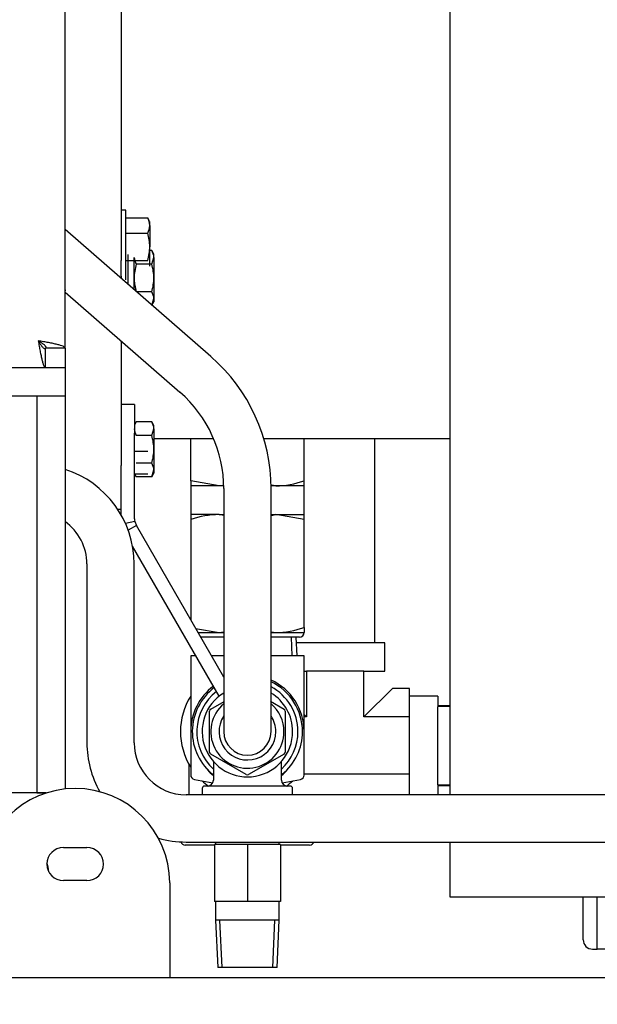
# Paper-space layout 'Layout1' of a CAD drawing. Units: inches. Extents: x 0 to 17, y 0 to 11.
# Drawn here: x 5.5 to 5.8, y 4.2 to 4.8 of the extents above; entities that cross this region are included whole.
import ezdxf
from ezdxf import colors
from ezdxf.entities.mleader import LeaderData, LeaderLine
from ezdxf.enums import TextEntityAlignment as Align
from ezdxf.math import Vec2, Vec3

# ---------------------------------------------------------------- set-up
doc = ezdxf.new("R2010")
doc.units = ezdxf.units.IN
doc.header["$MEASUREMENT"] = 0
for name, color, linetype in [('21171536', 7, 'Continuous'), ('22645166', 7, 'Continuous'), ('24572212_1', 7, 'Continuous'), ('250-00244-2', 7, 'Continuous'), ('250-00244-6', 7, 'Continuous'), ('250-00246(DEFAUL', 7, 'Continuous'), ('26641093', 7, 'Continuous'), ('26662028', 7, 'Continuous'), ('26817001', 7, 'Continuous'), ('34137006', 7, 'Continuous'), ('34165011_1', 7, 'Continuous'), ('34313095_2', 7, 'Continuous'), ('34484239', 7, 'Continuous'), ('38382501_3', 7, 'Continuous'), ('400-00367(DEFAUL', 7, 'Continuous'), ('46341422_HOSE', 7, 'Continuous'), ('46341422_HOSE_EN', 7, 'Continuous'), ('AE1208_15079', 7, 'Continuous'), ('Default', 7, 'Continuous'), ('R16_15079', 7, 'Continuous'), ('U08_11999', 7, 'Continuous')]:
    doc.layers.add(name, color=color, linetype=linetype)
doc.styles.add('SEACAD_Arial', font='arial.ttf')
doc.dimstyles.new('Outline', dxfattribs={"dimtxt": 0.125, "dimasz": 0.25, "dimexe": 0.0625, "dimexo": 0.0625, "dimgap": 0.03125, "dimtad": 0, "dimtih": 1, "dimtoh": 1, "dimlfac": 25, "dimzin": 4, "dimdsep": 46, "dimtxsty": 'SEACAD_Arial', "dimblk1": '_SE_FILLED', "dimblk2": '_SE_FILLED', "dimsah": 1, "dimcen": 0.0625, "dimadec": 0, "dimazin": 0, "dimtfac": 1, "dimtdec": 1, "dimtofl": 0, "dimtmove": 0, "dimatfit": 3, "dimfxl": 1, "dimtolj": 1, "dimtzin": 4, "dimarcsym": 0})

# ---------------------------------------------------------------- blocks, each defined once
blk = doc.blocks.new('SE1')
at = {"layer": '21171536', "color": 7, "linetype": 'Continuous'}
blk.add_line((5.557481049091228, 4.62879313727561), (5.557481049091228, 4.612980699198742), dxfattribs=at)
at = {"layer": '22645166', "color": 7, "linetype": 'Continuous'}
for p, q in [((5.570124748020651, 4.630840545633146), (5.569087998271696, 4.630840545633146)), ((5.571249993973117, 4.628891562472463), (5.570124748020651, 4.630840545633146)), ((5.560809049091226, 4.616293137275612), (5.560809049091226, 4.627203693543763)), ((5.570124748020651, 4.623566841454378), (5.571249993973117, 4.627203693543762)), ((5.571249993973114, 4.627203693543762), (5.571249993973114, 4.628891562472462)), ((5.571249993973117, 4.627203693543762), (5.571249993973117, 4.616293137275611)), ((5.570124748020651, 4.623566841454378), (5.561934295043694, 4.623566841454378)), ((5.560809049091226, 4.61008419083343), (5.560809049091226, 4.616293137275612)), ((5.571249993973117, 4.616293137275612), (5.571249993973117, 4.605382581007461)), ((5.524241699059095, 4.609867940425218), (5.524642221700536, 4.609867940425218)), ((5.524241699059095, 4.609867940425218), (5.524642221700536, 4.609867940425218)), ((5.524241699059095, 4.60841912152758), (5.524642221700536, 4.60841912152758)), ((5.570124748020651, 4.609019433096845), (5.562032423340649, 4.609019433096845)), ((5.570124748020649, 4.601745728918078), (5.571249993973115, 4.605382581007461)), ((5.571249993973114, 4.605382581007461), (5.571249993973114, 4.603694712078761)), ((5.570213354584563, 4.601899199988662), (5.571249993973115, 4.603694712078761)), ((5.56193429488837, 4.540226767239156), (5.561019998271687, 4.538643159045875)), ((5.570124747865327, 4.540226767239156), (5.561934294888371, 4.540226767239156)), ((5.571249993817792, 4.538277784078473), (5.570124747865326, 4.540226767239156)), ((5.570124747865327, 4.53295306306039), (5.571249993817793, 4.536589915149773)), ((5.571249993817792, 4.536589915149773), (5.571249993817793, 4.538277784078473)), ((5.571249993817792, 4.536589915149773), (5.571249993817792, 4.525679358881622)), ((5.570124747865327, 4.53295306306039), (5.561934294888371, 4.53295306306039)), ((5.571249993817792, 4.525679358881622), (5.571249993817792, 4.514768802613472)), ((5.570124747865327, 4.518405654702856), (5.561934294888371, 4.518405654702856)), ((5.561034657064335, 4.51269016894373), (5.561934294888371, 4.511131950524089)), ((5.570124747865327, 4.511131950524089), (5.561934294888371, 4.511131950524089)), ((5.570124747865327, 4.511131950524089), (5.571249993817793, 4.514768802613472)), ((5.570124747865327, 4.511131950524089), (5.571249993817793, 4.513080933684772)), ((5.571249993817792, 4.514768802613472), (5.571249993817792, 4.513080933684772))]:
    blk.add_line(p, q, dxfattribs=at)
for centre, radius, start, end in [((5.564142709253638, 4.626997194198075), 0.007110283965039387, 1.664238011391789, 32.72000945663335), ((5.567916333810701, 4.62741019288945), 0.007110283965035777, 181.6642380113998, 212.7200094566626), ((5.564142709253633, 4.605176081661773), 0.007110283965043688, 1.664238011397904, 32.72000945662003), ((5.567916333655385, 4.536796414495464), 0.007110283965043971, 181.6642380114124, 212.7200094566398), ((5.564142709098316, 4.536383415804086), 0.007110283965038419, 1.664238011385051, 32.72000945663506), ((5.564142709098312, 4.514562303267784), 0.007110283965043214, 1.664238011398112, 32.72000945663163)]:
    blk.add_arc(centre, radius, start, end, dxfattribs=at)
for points, knots in [([(5.561934295043694, 4.623566841454378), (5.561592369369728, 4.622382376174936), (5.561306271574126, 4.621171527411873), (5.56091493456713, 4.618745038006175), (5.560809049091226, 4.617523800683098), (5.560809049091226, 4.616293137275612)], [0, 0, 0, 0, 0.5000000000000001, 0.5000000000000001, 1, 1, 1, 1]), ([(5.571249993973117, 4.616293137275612), (5.571249993973117, 4.617522273660855), (5.571144342473647, 4.618743446741528), (5.570752685820058, 4.621172199048648), (5.570466253319061, 4.622383832398572), (5.570124748020651, 4.623566841454378)], [0, 0, 0, 0, 0.5, 0.5, 1, 1, 1, 1]), ([(5.560809049091226, 4.616293137275612), (5.560809049091226, 4.61567733685566), (5.560835374284494, 4.615057866791389), (5.560939432401829, 4.613820053912239), (5.561016463994646, 4.613207656205581), (5.561312055577864, 4.611387253082723), (5.561594671679575, 4.610195922941028), (5.561934295043694, 4.609019433096845)], [0, 0, 0, 0, 0.2500000000000001, 0.2500000000000001, 0.5, 0.5, 1, 1, 1, 1]), ([(5.570124748020651, 4.609019433096845), (5.570464263873538, 4.610195550511199), (5.57074701266384, 4.611387095256293), (5.571141419870353, 4.613816681212343), (5.571249993973117, 4.615063270617096), (5.571249993973117, 4.616293137275612)], [0, 0, 0, 0, 0.5, 0.5, 1, 1, 1, 1]), ([(5.571249993817792, 4.525679358881622), (5.571249993817792, 4.526908495266865), (5.571144342318323, 4.528129668347538), (5.570752685664736, 4.53055842065466), (5.570466253163739, 4.531770054004582), (5.570124747865327, 4.53295306306039)], [0, 0, 0, 0, 0.5, 0.5, 1, 1, 1, 1]), ([(5.570124747865327, 4.518405654702856), (5.570464263718216, 4.519581772117211), (5.570747012508516, 4.520773316862305), (5.571141419715029, 4.523202902818354), (5.571249993817792, 4.524449492223106), (5.571249993817792, 4.525679358881622)], [0, 0, 0, 0, 0.5, 0.5, 1, 1, 1, 1])]:
    blk.add_open_spline(points, degree=3, knots=knots, dxfattribs=at)
at = {"layer": '24572212_1', "color": 7, "linetype": 'Continuous'}
for p, q in [((5.727903998271696, 5.28894958849973), (5.727903998271696, 4.342950218420987)), ((5.553847998271692, 4.811327282838679), (5.553847998271692, 4.625581866516297)), ((5.556447998271694, 4.652172507354345), (5.553847998271694, 4.652172507354345)), ((5.556447998271694, 4.615292507354344), (5.556447998271696, 4.652172507354345)), ((5.556447998271694, 4.648129097220081), (5.567971543303232, 4.648129097220081)), ((5.569087998271696, 4.644081717063425), (5.569087998271696, 4.646232507354345)), ((5.569087998271696, 4.644081717063425), (5.569087998271696, 4.6328360419739)), ((5.556447998271694, 4.640034336906768), (5.567971543303232, 4.640034336906768)), ((5.569087998271696, 4.62248683226482), (5.569087998271696, 4.6328360419739)), ((5.553847998271695, 4.617191629084761), (5.553847998271695, 4.625581866516297)), ((5.556447998271694, 4.625637747041032), (5.567971543303232, 4.625637747041032)), ((5.553847998271692, 4.617191629084761), (5.553847998271692, 4.616142707038396)), ((5.553847998271692, 4.583000018115992), (5.553847998271692, 4.517094031295507)), ((5.571249993817793, 4.531449588499727), (5.602808507346799, 4.531449588499727)), ((5.629353934137408, 4.531449588499727), (5.727903998271688, 4.531449588499727)), ((5.688159998271689, 4.423349588499727), (5.688159998271689, 4.531449588499727)), ((5.561019998271688, 4.524640406966604), (5.567971543303231, 4.524640406966604)), ((5.561019998271688, 4.512690168943729), (5.567971543303231, 4.512690168943729)), ((5.552132885856572, 4.493949588499728), (5.553847998271694, 4.493949588499728)), ((5.693409998271689, 4.423349588499728), (5.646734009543843, 4.423349588499728)), ((5.693409998271687, 4.408389588499728), (5.693409998271687, 4.423349588499728)), ((5.650738676213591, 4.408389588499728), (5.652004553705462, 4.408389588499728)), ((5.667159998271688, 4.408389588499729), (5.652004553705461, 4.408389588499729)), ((5.652004553705462, 4.408389588499729), (5.652004553705462, 4.384105033065956)), ((5.682315442837917, 4.408389588499729), (5.667159998271688, 4.408389588499729)), ((5.682315442837917, 4.408389588499728), (5.693409998271689, 4.408389588499728)), ((5.682315442837917, 4.384105033065956), (5.682315442837917, 4.408389588499729)), ((5.697470887404145, 4.399260477632184), (5.682315442837918, 4.384105033065957)), ((5.706599998271688, 4.399260477632184), (5.697470887404144, 4.399260477632184)), ((5.706599998271688, 4.384105033065956), (5.706599998271688, 4.39926047763218)), ((5.721559998271689, 4.395199588499728), (5.706599998271689, 4.395199588499728)), ((5.721559998271689, 4.395199588499727), (5.721559998271689, 4.389949588499727)), ((5.652004553705462, 4.384105033065956), (5.650738676213591, 4.385370910557826)), ((5.721503998271695, 4.348160544791864), (5.721503998271695, 4.389738632207599)), ((5.727903998271696, 4.389545330605568), (5.721503998271696, 4.389738632207598)), ((5.727903998271697, 4.389949588499728), (5.72155999827169, 4.389949588499728)), ((5.652004553705462, 4.384105033065956), (5.65073867621359, 4.384105033065956)), ((5.706599998271688, 4.384105033065956), (5.682315442837917, 4.384105033065956)), ((5.70659999827169, 4.3537941439335), (5.70659999827169, 4.384105033065955)), ((5.70659999827169, 4.3537941439335), (5.65073867621359, 4.3537941439335)), ((5.706599998271688, 4.342950218420986), (5.706599998271689, 4.353794143933502)), ((5.721503998271695, 4.348160544791864), (5.727903998271695, 4.348353846393894)), ((5.721559998271689, 4.348162236180881), (5.721559998271689, 4.342950218420986)), ((5.721559998271689, 4.347949588499727), (5.727903998271696, 4.347949588499727)), ((5.727903998271696, 4.317950218420988), (5.727903998271696, 4.28894958849973)), ((5.727903998271696, 4.28894958849973), (5.882903998271696, 4.28894958849973))]:
    blk.add_line(p, q, dxfattribs=at)
for centre, radius, start, end in [((5.563488639721576, 4.644767429723193), 0.005603323378323754, 2.155522623543509, 36.86572416596523), ((5.560291317214794, 4.643832859946369), 0.00880020042280625, 1.620458952139759, 29.22218783144202), ((5.560282402781034, 4.644333033194331), 0.008809181105121437, 330.7921598385538, 358.3651933778584), ((5.543468673677146, 4.63254821528258), 0.02562094137390548, 0.6436766432195028, 16.98897051980936), ((5.543816657534192, 4.63306989639682), 0.02527242272838411, 342.8975379647196, 359.46981487225)]:
    blk.add_arc(centre, radius, start, end, dxfattribs=at)
at = {"layer": '250-00244-2', "color": 7, "linetype": 'Continuous'}
for p, q in [((3.738651035828175, 4.568910218420998), (5.524241699059101, 4.568910218420989)), ((5.5242416990591, 4.568910218420989), (5.5242416990591, 4.553910218420989)), ((3.739060126737265, 4.553910218420999), (5.524241699059101, 4.553910218420989)), ((5.51429679788342, 4.343910218420989), (3.950801705521461, 4.343910218420998))]:
    blk.add_line(p, q, dxfattribs=at)
at = {"layer": '250-00244-6', "color": 7, "linetype": 'Continuous'}
for p, q in [((5.509241699059104, 4.553910218420989), (5.509241699059102, 4.343910218420989)), ((5.509241699059104, 4.553910218420989), (5.524241699059104, 4.553910218420989)), ((5.524241699059104, 4.553910218420989), (5.524241699059102, 4.346022092254079)), ((5.509241699059103, 4.343910218420989), (5.514296797883421, 4.343910218420989))]:
    blk.add_line(p, q, dxfattribs=at)
at = {"layer": '250-00246(DEFAUL', "color": 7, "linetype": 'Continuous'}
blk.add_line((5.524241699059103, 4.579193061133458), (5.524241699059102, 4.568910218420989), dxfattribs=at)
at = {"layer": '26641093', "color": 7, "linetype": 'Continuous'}
for p, q in [((5.590738676213591, 4.509051066445707), (5.590738676213591, 4.531449588499728)), ((5.650738676213591, 4.509051066445707), (5.650738676213591, 4.531449588499728)), ((5.605738676213592, 4.506371574521395), (5.590738676213593, 4.509051066445706)), ((5.590738676213591, 4.509051066445707), (5.590738676213591, 4.506371574521395)), ((5.605738676213592, 4.506371574521395), (5.590738676213593, 4.506371574521395)), ((5.590738676213591, 4.506371574521395), (5.59073867621359, 4.491171574521394)), ((5.608223160815604, 4.506371574521396), (5.605738676213591, 4.506371574521396)), ((5.635738676213592, 4.506371574521396), (5.633227354774802, 4.506371574521396)), ((5.635738676213592, 4.506371574521396), (5.633560502756767, 4.506760667733884)), ((5.650738676213591, 4.506371574521395), (5.635738676213592, 4.506371574521395)), ((5.650738676213591, 4.506371574521395), (5.650738676213591, 4.509051066445707)), ((5.65073867621359, 4.491171574521394), (5.65073867621359, 4.506371574521395)), ((5.605738676213592, 4.491171574521394), (5.590738676213592, 4.491171574521394)), ((5.590738676213591, 4.491171574521394), (5.590738676213591, 4.488492082597083)), ((5.605738676213592, 4.491171574521394), (5.608238676213592, 4.491171574521394)), ((5.608238676213593, 4.490724992534009), (5.605738676213592, 4.491171574521394)), ((5.633238676213593, 4.491171574521394), (5.635738676213592, 4.491171574521394)), ((5.633238676213593, 4.490724992534009), (5.635738676213593, 4.491171574521394)), ((5.635738676213592, 4.491171574521394), (5.65073867621359, 4.491171574521394)), ((5.650738676213591, 4.488492082597083), (5.635738676213592, 4.491171574521394)), ((5.650738676213591, 4.488492082597083), (5.65073867621359, 4.491171574521394)), ((5.590738676213591, 4.488492082597082), (5.59073867621359, 4.435505098752469)), ((5.65073867621359, 4.431451066445705), (5.65073867621359, 4.488492082597084)), ((5.593348425987297, 4.430984879549372), (5.605738676214341, 4.428771574520529)), ((5.59462627824069, 4.428771574520418), (5.60573867621434, 4.428771574520097)), ((5.605738676214342, 4.428771574520529), (5.608238676213595, 4.429218156507948)), ((5.605738676214342, 4.428771574520529), (5.608238676212969, 4.428771574520493)), ((5.633238676213592, 4.429218156509613), (5.635738676212841, 4.428771574522528)), ((5.633238676214219, 4.428771574520132), (5.635738676212843, 4.428771574520096)), ((5.63573867621284, 4.428771574522528), (5.650738676212089, 4.428771574521095)), ((5.65073867621359, 4.431451066445705), (5.650738676212089, 4.428771574520528)), ((5.608238676213593, 4.426371574525394), (5.596011918884742, 4.426371574525394)), ((5.64833867620959, 4.426371574525394), (5.633238676213593, 4.426371574525394))]:
    blk.add_line(p, q, dxfattribs=at)
for centre, radius, start, end in [((5.635089263878231, 4.553332351814649), 0.0469652673831186, 270.7922827627245, 289.4638752376868), ((5.606388088548801, 4.444210797229007), 0.04696526738225087, 90.79228276255384, 109.4638752378689), ((5.635089263889467, 4.475732351771807), 0.04696526733898216, 270.7922827488453, 289.4638752421771), ((5.64833867620959, 4.428771574525394), 0.002399999999999953, 270, 359.9999998631725)]:
    blk.add_arc(centre, radius, start, end, dxfattribs=at)
at = {"layer": '26662028', "color": 7, "linetype": 'Continuous'}
for p, q in [((5.603938676213596, 4.317950218420987), (5.603938676213596, 4.316571574525398)), ((5.637538676213595, 4.316571574525398), (5.637538676213595, 4.317950218420987)), ((5.620738676213595, 4.316571574525398), (5.603238676213595, 4.316571574525398)), ((5.603238676213595, 4.316571574525398), (5.603238676213595, 4.286571574525397)), ((5.638238676213596, 4.316571574525398), (5.620738676213596, 4.316571574525398)), ((5.620738676213595, 4.316571574525398), (5.620738676213595, 4.286571574525397)), ((5.638238676213596, 4.316571574525398), (5.638238676213595, 4.286571574525397)), ((5.620738676213595, 4.286571574525397), (5.603238676213595, 4.286571574525397)), ((5.603938676213596, 4.286571574525397), (5.603938676213596, 4.276571574525398)), ((5.638238676213595, 4.286571574525397), (5.620738676213595, 4.286571574525397)), ((5.637538676213595, 4.276571574525398), (5.637538676213595, 4.286571574525397)), ((5.637538676213595, 4.276571574525398), (5.603938676213595, 4.276571574525398)), ((5.603938676213596, 4.276571574525398), (5.605030199786308, 4.251571574525397)), ((5.607314199786307, 4.251571574525397), (5.606222676213594, 4.276571574525398)), ((5.634163152640882, 4.251571574525398), (5.635254676213595, 4.276571574525398)), ((5.636447152640882, 4.251571574525397), (5.637538676213595, 4.276571574525398)), ((5.636447152640882, 4.251571574525397), (5.605030199786309, 4.251571574525397))]:
    blk.add_line(p, q, dxfattribs=at)
at = {"layer": '26817001', "color": 7, "linetype": 'Continuous'}
for p, q in [((5.643823363764763, 4.426250253731491), (5.644254676213591, 4.416371574525395)), ((5.643823363764763, 4.426250253731491), (5.644254676213591, 4.416371574525395)), ((5.643823363764763, 4.426250253731491), (5.644254676213591, 4.416371574525395)), ((5.64703867621359, 4.416371574525394), (5.646602066784505, 4.426371574525394)), ((5.593503909315381, 4.416371574525395), (5.590738676213589, 4.416371574525395)), ((5.590738676213591, 4.416371574525394), (5.590738676213591, 4.376371574525394)), ((5.608238676213592, 4.416371574525394), (5.601785421576638, 4.416371574525394)), ((5.65073867621359, 4.416371574525394), (5.633238676213592, 4.416371574525394)), ((5.65073867621359, 4.376371574525394), (5.65073867621359, 4.416371574525394)), ((5.590738676213591, 4.376371574525394), (5.590738676213591, 4.353386873618039)), ((5.65073867621359, 4.353386873618039), (5.65073867621359, 4.376371574525394)), ((5.592723607656201, 4.351023038155773), (5.602393124570936, 4.349325156682839)), ((5.639084227856253, 4.349325156682839), (5.648753744770979, 4.351023038155772))]:
    blk.add_line(p, q, dxfattribs=at)
for centre, radius, start, end in [((5.62073867621359, 4.376371574525394), 0.03000000000000002, 0, 65.37568164784672), ((5.62073867621359, 4.376371574525394), 0.03000000000000002, 126.86517069476, 180), ((5.62073867621359, 4.373871574525394), 0.02749999999999982, 219.6864917507696, 229.114807107326), ((5.62073867621359, 4.373871574525394), 0.02749999999999982, 310.8851928926951, 320.3135086470133), ((5.593138676213592, 4.35338687361804), 0.002400000000000477, 180, 260.0408945552103), ((5.64833867621359, 4.353386873618039), 0.002399999999999962, 279.9591054447934, 0)]:
    blk.add_arc(centre, radius, start, end, dxfattribs=at)
at = {"layer": '34137006', "color": 7, "linetype": 'Continuous'}
for p, q in [((5.523351699059095, 4.315060218420959), (5.535851699059094, 4.315060218420959)), ((5.535851699059095, 4.297560218420959), (5.523351699059096, 4.297560218420959)), ((5.579601699059095, 4.296310218420959), (5.579601699059094, 4.266310218420958)), ((5.579601699059094, 4.266310218420958), (5.579601699059094, 4.246310218420959))]:
    blk.add_line(p, q, dxfattribs=at)
for centre, radius, start, end in [((5.529601699059095, 4.29631021842096), 0.05000000000000027, 0, 180), ((5.523351699059095, 4.306310218420959), 0.008749999999999977, 90, 270), ((5.535851699059095, 4.306310218420959), 0.008749999999999977, 270, 90)]:
    blk.add_arc(centre, radius, start, end, dxfattribs=at)
at = {"layer": '34165011_1', "color": 7, "linetype": 'Continuous'}
for p, q in [((5.561019998271688, 4.549454949432802), (5.553847998271688, 4.549454949432802)), ((5.561019998271689, 4.549454949432802), (5.561019998271688, 4.534254949432801)), ((5.561019998271688, 4.488901090489736), (5.561019998271688, 4.534254949432801)), ((5.553847998271689, 4.491162500143935), (5.553847998271689, 4.517094031295507)), ((5.561165056543714, 4.487465934069114), (5.556238145295038, 4.486459680056187)), ((5.561980864075746, 4.485315090489737), (5.557695287356698, 4.482840811617362)), ((5.561165056543714, 4.487465934069114), (5.561980864050041, 4.485315090534259)), ((5.608238676213592, 4.40519420962001), (5.561980864075746, 4.485315090489736)), ((5.605798158714375, 4.395077309925417), (5.559943217144136, 4.474500398503173))]:
    blk.add_line(p, q, dxfattribs=at)
blk.add_arc((5.568191998271689, 4.488901090489736), 0.00717200000000026, 180, 191.5431266138952, dxfattribs=at)
at = {"layer": '34313095_2', "color": 7, "linetype": 'Continuous'}
blk.add_arc((5.485441699059099, 4.298510218420993), 0.03039999999999998, 7.019016249579535, 16.2337523176432, dxfattribs=at)
at = {"layer": '34484239', "color": 7, "linetype": 'Continuous'}
blk.add_line((3.747449217646357, 4.246310218420963), (6.747354180471813, 4.246310218420957), dxfattribs=at)
at = {"layer": '38382501_3', "color": 7, "linetype": 'Continuous'}
for p, q in [((5.798401699059088, 4.266310218420965), (5.798401699059088, 4.288949588499727)), ((5.805901699051422, 4.261310218420965), (5.805901699051422, 4.288949588499727)), ((5.803401699059087, 4.261310218420965), (5.805901699051421, 4.261310218420965)), ((5.905403998271688, 4.261310218420964), (5.805901699051422, 4.261310218420965))]:
    blk.add_line(p, q, dxfattribs=at)
blk.add_arc((5.803401699059089, 4.266310218420965), 0.005000000000000236, 180, 270, dxfattribs=at)
at = {"layer": '400-00367(DEFAUL', "color": 7, "linetype": 'Continuous'}
for p, q in [((5.524241699059105, 4.579193061133463), (5.524241699059116, 6.378910218420989)), ((5.51395885634663, 4.568910218420989), (5.51395885634663, 4.578910218420988)), ((5.524241699059105, 4.579193061133463), (5.514241699059105, 4.579193061133463))]:
    blk.add_line(p, q, dxfattribs=at)
for points, knots in [([(5.524241699059105, 4.579193061133463), (5.524241699059105, 4.579357070354785), (5.524149793991715, 4.579518285749468), (5.523880394139672, 4.579760519626205), (5.523768512183366, 4.579841328840808), (5.523499776968372, 4.580003844596196), (5.523341825879424, 4.58008601402119), (5.522807352185446, 4.580330741656353), (5.5223716129415, 4.580491786186074), (5.521345240408087, 4.580815686392239), (5.520747037842148, 4.580980197213088), (5.519437042279321, 4.581304735109432), (5.518723723672664, 4.581465678820695), (5.517566305439265, 4.581709598839725), (5.517163514403797, 4.581791776187784), (5.516342253946348, 4.581954891582), (5.515923472037078, 4.582035929105172), (5.514643437487333, 4.58227860950414), (5.513758716497376, 4.582439823348955), (5.511925334913843, 4.582767193920245), (5.51099438373063, 4.582930209196818), (5.510057699059105, 4.583094218420989)], [0, 0, 0, 0, 0.124999999999999, 0.124999999999999, 0.1874999999999983, 0.1874999999999983, 0.2499999999999975, 0.2499999999999975, 0.374999999999996, 0.374999999999996, 0.4999999999999944, 0.4999999999999944, 0.6249999999999929, 0.6249999999999929, 0.6874999999999941, 0.6874999999999941, 0.7499999999999952, 0.7499999999999952, 0.8749999999999976, 0.8749999999999976, 1, 1, 1, 1]), ([(5.514241699059105, 4.579193061133463), (5.514241699059105, 4.579521344782721), (5.514134758394487, 4.57983919726229), (5.513820527791562, 4.580328125945185), (5.51368971542025, 4.580492194970625), (5.513386889227466, 4.580816087215279), (5.513213942019551, 4.58097746989452), (5.512825796282638, 4.581303702529533), (5.512611277456282, 4.581467686002482), (5.51215775592937, 4.581791581559989), (5.511917037430845, 4.581952965356741), (5.511409515592486, 4.582279199054709), (5.51114382815862, 4.582443239445174), (5.510607254844795, 4.582767989509646), (5.510334225909832, 4.582930076612021), (5.510057699059105, 4.583094218420989)], [0, 0, 0, 0, 0.25, 0.25, 0.375, 0.375, 0.5, 0.5, 0.625, 0.625, 0.75, 0.75, 0.875, 0.875, 1, 1, 1, 1]), ([(5.510057699059105, 4.583094218420989), (5.510221708280428, 4.582157533765735), (5.51038292367511, 4.581236956237158), (5.510625157551846, 4.579879932604205), (5.510705966766449, 4.57943159308037), (5.510868482521838, 4.578543200689172), (5.510950651946831, 4.578100733929648), (5.511195379581994, 4.57680928181572), (5.511356424111716, 4.575994292288081), (5.511680324317881, 4.574455188585941), (5.51184483513873, 4.573724973612491), (5.512169373035074, 4.57241373937473), (5.512330316746337, 4.57182707745004), (5.512574236765365, 4.571051696496851), (5.512656414113425, 4.570809667115646), (5.512819529507642, 4.570369943103484), (5.512900567030814, 4.570171679842153), (5.513143247429782, 4.569640199732496), (5.513304461274597, 4.569369702889289), (5.513631831845887, 4.569002668010464), (5.513794847122459, 4.568910218420989), (5.51395885634663, 4.568910218420989)], [0, 0, 0, 0, 0.1249999999999953, 0.1249999999999953, 0.187499999999993, 0.187499999999993, 0.2499999999999907, 0.2499999999999907, 0.3749999999999858, 0.3749999999999858, 0.499999999999981, 0.499999999999981, 0.6249999999999761, 0.6249999999999761, 0.68749999999998, 0.68749999999998, 0.7499999999999839, 0.7499999999999839, 0.874999999999992, 0.874999999999992, 1, 1, 1, 1]), ([(5.510057699059105, 4.583094218420989), (5.510385982708364, 4.582541164666766), (5.510703835187931, 4.58200564985317), (5.511192763870826, 4.581244256119218), (5.511356832896268, 4.580999282735866), (5.511680725140921, 4.580545338040248), (5.511842107820161, 4.580333874126798), (5.512168340455175, 4.579944772754066), (5.512332323928124, 4.579768630162519), (5.51265621948563, 4.579465160549164), (5.512817603282383, 4.579335996556385), (5.513143836980351, 4.579125092216862), (5.513307877370815, 4.579044401548981), (5.513632627435289, 4.578937455070012), (5.513794714537662, 4.578910218420988), (5.51395885634663, 4.578910218420989)], [0, 0, 0, 0, 0.25, 0.25, 0.375, 0.375, 0.5, 0.5, 0.625, 0.625, 0.75, 0.75, 0.875, 0.875, 1, 1, 1, 1])]:
    blk.add_open_spline(points, degree=3, knots=knots, dxfattribs=at)
at = {"layer": '46341422_HOSE', "color": 7, "linetype": 'Continuous'}
for p, q in [((5.601466185676545, 4.574698452783863), (5.524241699059097, 4.641910403353058)), ((5.524241699059096, 4.608767714430654), (5.585053345281153, 4.555840598447926)), ((5.608238676213592, 4.504924391740901), (5.608238676213592, 4.4563715745254)), ((5.633238676213593, 4.4563715745254), (5.633238676213593, 4.504924391740901)), ((5.535799966797669, 4.465054516138237), (5.535799966797669, 4.370450218420986)), ((5.56079996679767, 4.370450218420986), (5.56079996679767, 4.465054516138237)), ((5.608238676213593, 4.4563715745254), (5.608238676213592, 4.376371574525399)), ((5.633238676213591, 4.376371574525399), (5.633238676213592, 4.4563715745254)), ((6.224001699059093, 4.342950218420987), (5.588299966797669, 4.342950218420987)), ((5.58829996679767, 4.317950218420987), (6.224001699059094, 4.317950218420987))]:
    blk.add_line(p, q, dxfattribs=at)
for centre, radius, start, end in [((5.540738676213594, 4.504924391740899), 0.09249999999999284, 1.650449996867693e-12, 48.96547979360138), ((5.540738676213594, 4.504924391740899), 0.06749999999999295, 1.507818515656939e-12, 48.96547979360035), ((5.50829996679767, 4.465054516138237), 0.05250000000000073, 0, 72.3229140389389), ((5.50829996679767, 4.465054516138237), 0.02750000000000025, 0, 54.57060035289109), ((5.620738676213592, 4.376371574525399), 0.0125, 180, 0), ((5.58829996679767, 4.370450218420986), 0.05250000000000004, 180, 209.5126791867686), ((5.58829996679767, 4.370450218420986), 0.02749999999999973, 180, 270), ((5.58829996679767, 4.370450218420986), 0.05250000000000004, 253.748453597844, 270)]:
    blk.add_arc(centre, radius, start, end, dxfattribs=at)
at = {"layer": '46341422_HOSE_EN', "color": 7, "linetype": 'Continuous'}
for p, q in [((5.601338676213604, 4.388264990070703), (5.608371813935801, 4.39232557402786)), ((5.632988860881924, 4.392392937877105), (5.640138676213605, 4.388264990070703)), ((5.600738676213604, 4.365517389464633), (5.600738676213604, 4.387225759586163)), ((5.640738676213604, 4.387225759586163), (5.640738676213604, 4.365517389464633)), ((5.620138676213605, 4.353623973919325), (5.601338676213604, 4.364478158980091)), ((5.640138676213604, 4.364478158980091), (5.621338676213604, 4.353623973919325))]:
    blk.add_line(p, q, dxfattribs=at)
for centre, radius, start, end in [((5.620738676213604, 4.376371574525397), 0.01935587444563311, 130.2255912997146, 0), ((5.620738676213604, 4.376371574525397), 0.01935587444563311, 0, 49.77440870039546), ((5.601938676213606, 4.387225759586162), 0.001200000000000865, 120.0000000000544, 180), ((5.639538676213604, 4.387225759586162), 0.001199999999999641, 0, 60.00000000001909), ((5.620738676213606, 4.376371574525398), 0.015, 146.442690238187, 0), ((5.620738676213606, 4.376371574525398), 0.015, 0, 33.55730976202844), ((5.601938676213606, 4.365517389464633), 0.00120000000000059, 180, 239.9999999999456), ((5.639538676213604, 4.365517389464634), 0.001200000000001, 299.9999999999385, 359.9999999999576), ((5.620738676213604, 4.354663204403867), 0.001199999999999685, 240.0000000000558, 300.0000000000755)]:
    blk.add_arc(centre, radius, start, end, dxfattribs=at)
at = {"layer": 'AE1208_15079', "color": 7, "linetype": 'Continuous'}
for radius, start, end in [(0.02916, 0, 64.6168528320507), (0.02916, 127.0639265938374, 231.8819356938594), (0.02676000000000007, 127.7011444133592, 227.7284058381378), (0.02676000000000007, 0, 62.1528063884942), (0.02676000000000007, 312.2715941618851, 0), (0.02916, 309.2619823677326, 0)]:
    blk.add_arc((5.62073867621359, 4.376371574525395), radius, start, end, dxfattribs=at)
at = {"layer": 'R16_15079', "color": 7, "linetype": 'Continuous'}
for p, q in [((5.589738676213589, 4.359237503205359), (5.589738676213589, 4.342950218420987)), ((5.603238676213595, 4.316371574525393), (5.587818676213589, 4.316371574525393)), ((5.653658676213588, 4.316371574525393), (5.638238676213595, 4.316371574525393))]:
    blk.add_line(p, q, dxfattribs=at)
for centre, radius, start, end in [((5.620738676213588, 4.376371574525393), 0.03541999999999999, 147.8846050383368, 212.1153949616632), ((5.620738676213588, 4.376371574525393), 0.03541999999999999, 227.3568607390475, 234.3999195359762), ((5.620738676213588, 4.376371574525393), 0.03541999999999999, 305.6000804640278, 312.6431392609514), ((5.587818676213588, 4.318871574525393), 0.002499999999999768, 199.7501248469753, 270), ((5.653658676213588, 4.318871574525392), 0.002499999999999943, 270, 338.3742460555216)]:
    blk.add_arc(centre, radius, start, end, dxfattribs=at)
at = {"layer": 'U08_11999', "color": 7, "linetype": 'Continuous'}
for p, q in [((5.602738676213595, 4.360587924757362), (5.602738676213594, 4.350771574525397)), ((5.638738676213594, 4.350771574525397), (5.638738676213594, 4.360587924757362)), ((5.596798676213594, 4.346321574525398), (5.596798676213594, 4.342950218420987)), ((5.643428676213595, 4.347571574525397), (5.598048676213595, 4.347571574525397)), ((5.644678676213595, 4.342950218420987), (5.644678676213595, 4.346321574525397))]:
    blk.add_line(p, q, dxfattribs=at)
for centre, radius, start, end in [((5.620738676213595, 4.376371574525398), 0.02394, 121.4758195674115, 0), ((5.620738676213595, 4.376371574525398), 0.02394, 0, 58.5241804326191), ((5.599538676213594, 4.350771574525397), 0.003199999999999704, 270, 0), ((5.641938676213595, 4.350771574525397), 0.003199999999999966, 180, 270), ((5.598048676213594, 4.346321574525398), 0.001249999999999972, 90, 180), ((5.643428676213595, 4.346321574525398), 0.001250000000000234, 0, 90)]:
    blk.add_arc(centre, radius, start, end, dxfattribs=at)
blk = doc.blocks.new('DMBLK29')
at = {"layer": 'Default', "linetype": 'Continuous'}
for points in [[(1.154176461540797, 8.146310221442253), (1.237509793867031, 8.146310221442253), (1.195843127703914, 8.396310218420954)], [(1.154176461540797, 4.016310215399669), (1.195843127703914, 3.766310218420968), (1.237509793867031, 4.016310215399669)]]:
    blk.add_hatch(color=7, dxfattribs=at).paths.add_polyline_path(points)
at = {"layer": 'Default', "color": 7, "linetype": 'Continuous'}
for p, q in [((5.548301699814413, 8.396310218420954), (1.133343128459239, 8.396310218420954)), ((1.195843127703914, 8.396310218420954), (1.195843127703914, 6.140669382443039)), ((1.195843127703914, 5.515669289675698), (1.195843127703914, 3.766310218420968)), ((1.755901699814418, 3.766310218420968), (1.133343128459239, 3.766310218420968))]:
    blk.add_line(p, q, dxfattribs=at)
at = {"layer": 'Default', "color": 7, "linetype": 'Continuous', "style": 'SEACAD_Arial'}
for s, p in [('115.75', (0.9268213885734791, 6.07816930946255)), ('[', (0.8154083450952182, 5.89066930946255)), (']', (1.527364866834348, 5.89066930946255)), ('2940,0', (0.9268213885734791, 5.89066930946255)), ('APPROX', (0.8154083450952182, 5.70316930946255))]:
    blk.add_text(s, height=0.125, dxfattribs=at).set_placement(p, align=Align.TOP_LEFT)
blk = doc.blocks.new('_SE_FILLED')
at = {"color": 0}
blk.add_line((0, 0), (-1, 0), dxfattribs=at)
blk.add_solid([(0, 0), (-1, -0.1665), (-1, 0.1665), (0, 0)], dxfattribs=at)
blk = doc.blocks.new('_Dot')
at = {"color": 0, "linetype": 'ByBlock', "lineweight": -2}
blk.add_line((-0.5, 0), (-1, 0), dxfattribs=at)
at = {"color": 0, "linetype": 'ByBlock', "const_width": 0.5}
blk.add_lwpolyline([(-0.25, 0, 1), (0.25, 0, 1)], format="xyb", close=True, dxfattribs=at)

psp = doc.layouts.get("Layout1")

# ---------------------------------------------------------------- block references
at = {"layer": 'Default'}
psp.add_blockref('SE1', (0, 0), dxfattribs=at)

# ---------------------------------------------------------------- dimensions: what is measured, and where the dimension line sits
at = {"layer": 'Default', "color": 7, "linetype": 'Continuous'}
dim = psp.add_linear_dim(base=(1.195843127703914, 3.766310218420968), p1=(5.610801699059088, 8.396310218420954), p2=(1.818401699059094, 3.766310218420968), angle=90, text='\\A1;<>\\PAPPROX', dimstyle='Outline', override={"dimpost": '\\X'}, dxfattribs=at)
dim.commit()
dim.dimension.update_dxf_attribs({"geometry": 'DMBLK29', "text_midpoint": (1.195843127703914, 5.921919309462549), "dimtype": 160})

# ---------------------------------------------------------------- leaders
ml = psp.add_multileader_mtext('Standard', dxfattribs=at)
ml.set_content('{\\pxsm0.9;\\fSolid Edge ANSI|b0||i0||c0|p34;\\W1.;19623\\P}', color=256)
ml.set_leader_properties()
ml.set_arrow_properties(name='DOT')
ml.build(insert=Vec2(0, 0))
ml.multileader.update_dxf_attribs({"leader_type": 0, "dogleg_length": 0, "arrow_head_size": 0.188})
ctx = ml.context
ctx.base_point, ctx.char_height, ctx.arrow_head_size, ctx.landing_gap_size = Vec3(10.21159019296455, 10.44334858127487), 0.188, 0.188, 0
ctx.text_align_type = 1
notes = []
notes.append((ctx, [(0, (0, 0, 0), (0, 0), (1, 0), 1, [])]))
ctx.mtext.insert, ctx.mtext.alignment = Vec3(10.53075236823083, 10.5381954148767), 2
ml = psp.add_multileader_mtext('Standard', dxfattribs=at)
ml.set_content('{\\pxsm0.9;\\fSolid Edge ANSI|b0||i0||c0|p34;\\W1.;1\\P}', color=256)
ml.set_leader_properties()
ml.set_arrow_properties(name='DOT')
ml.build(insert=Vec2(0, 0))
ml.multileader.update_dxf_attribs({"leader_type": 0, "dogleg_length": 0, "arrow_head_size": 0.09})
ctx = ml.context
ctx.base_point, ctx.char_height, ctx.arrow_head_size, ctx.landing_gap_size = Vec3(12.07775529695125, 10.3931205079189), 0.09, 0.09, 0
notes.append((ctx, [(0, (0, 0, 0), (0, 0), (1, 0), 1, [])]))
ctx.mtext.insert = Vec3(12.07775529695125, 10.43816555225942)
ml = psp.add_multileader_mtext('Standard', dxfattribs=at)
ml.set_content('{\\pxsm0.9;\\fSolid Edge ANSI|b0||i0||c0|p34;\\W1.;1\\P}', color=256)
ml.set_leader_properties()
ml.set_arrow_properties(name='DOT')
ml.build(insert=Vec2(0, 0))
ml.multileader.update_dxf_attribs({"leader_type": 0, "dogleg_length": 0, "arrow_head_size": 0.09})
ctx = ml.context
ctx.base_point, ctx.char_height, ctx.arrow_head_size, ctx.landing_gap_size = Vec3(11.72151391857093, 10.39027057689186), 0.09, 0.09, 0
notes.append((ctx, [(0, (0, 0, 0), (0, 0), (1, 0), 1, [])]))
ctx.mtext.insert = Vec3(11.72151391857093, 10.43531562123238)
for ctx, leaders in notes:
    for number, flags, end, landing, length, lines in leaders:
        leader = LeaderData()
        leader.index, (leader.has_last_leader_line, leader.has_dogleg_vector, leader.attachment_direction) = number, flags
        leader.last_leader_point, leader.dogleg_vector, leader.dogleg_length = Vec3(end), Vec3(landing), length
        for number, points, colour, breaks in lines:
            line = LeaderLine()
            line.index, line.vertices, line.color, line.breaks = number, Vec3.list(points), colors.encode_raw_color(colour), breaks
            leader.lines.append(line)
        ctx.leaders.append(leader)

doc.saveas('drawing.dxf')
